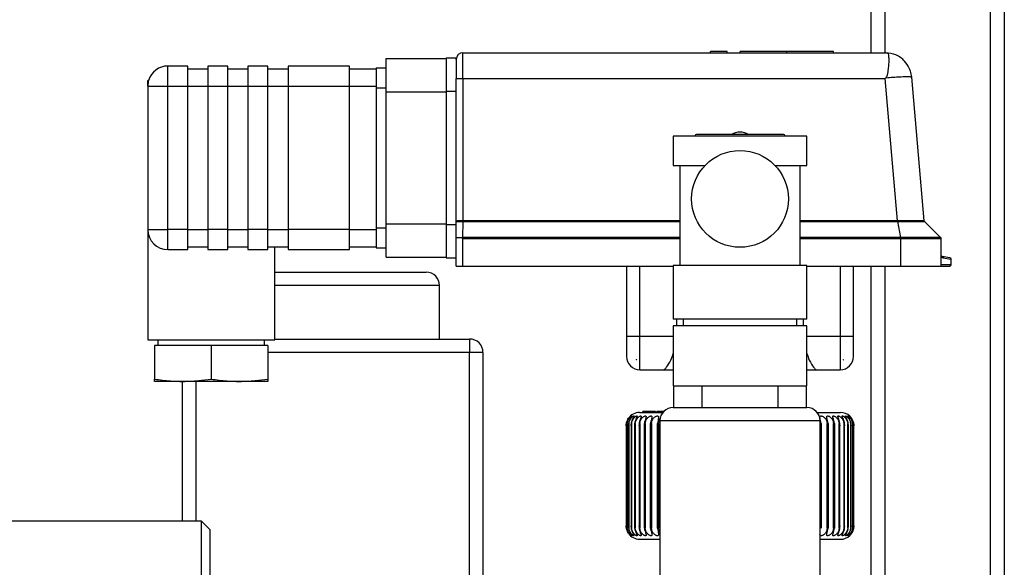
# Model space of a CAD drawing. Units: millimetres. Extents: x 4 to 416, y 4 to 293.
# Drawn here: x 146 to 160, y 87 to 95 of the extents above; entities that cross this region are included whole.
import ezdxf

# ---------------------------------------------------------------- set-up
doc = ezdxf.new("R2010")
doc.units = ezdxf.units.MM

msp = doc.modelspace()

# ---------------------------------------------------------------- linework, layer by layer
at = {"color": 7, "linetype": 'Continuous', "lineweight": 25}
for p, q in [((158.267, 113.443), (158.267, 94.393)), ((158.477, 113.443), (158.477, 94.393)), ((160.057, 113.443), (160.057, 86.028)), ((160.267, 113.443), (160.267, 86.028)), ((152.159, 94.007), (152.159, 94.393)), ((152.159, 94.393), (158.481, 94.393)), ((156.117, 94.413), (155.867, 94.413)), ((155.867, 94.393), (155.867, 94.413)), ((156.117, 94.393), (156.117, 94.413)), ((156.309, 94.393), (156.309, 94.413)), ((157.009, 94.413), (156.309, 94.413)), ((157.009, 94.393), (157.009, 94.413)), ((157.709, 94.413), (157.009, 94.413)), ((157.709, 94.393), (157.709, 94.413)), ((151.009, 94.308), (151.909, 94.308)), ((151.009, 93.808), (151.009, 94.308)), ((151.909, 94.318), (152.059, 94.318)), ((151.909, 94.318), (151.909, 93.818)), ((152.059, 94.293), (152.059, 94.318)), ((152.059, 94.293), (152.059, 94.007)), ((147.739, 93.893), (147.739, 94.193)), ((148.039, 94.193), (147.739, 94.193)), ((148.039, 93.893), (148.039, 94.193)), ((148.039, 94.153), (148.339, 94.153)), ((148.639, 94.193), (148.339, 94.193)), ((148.339, 94.193), (148.339, 93.893)), ((148.639, 93.893), (148.639, 94.193)), ((148.639, 94.153), (148.939, 94.153)), ((149.239, 94.193), (148.939, 94.193)), ((148.939, 94.193), (148.939, 93.893)), ((149.239, 93.893), (149.239, 94.193)), ((149.239, 94.153), (149.539, 94.153)), ((150.459, 94.193), (149.539, 94.193)), ((149.539, 94.193), (149.539, 93.893)), ((150.459, 93.893), (150.459, 94.193)), ((150.459, 94.153), (150.859, 94.153)), ((150.859, 94.168), (151.009, 94.168)), ((150.859, 94.168), (150.859, 93.868)), ((147.439, 93.978), (147.451, 93.978)), ((147.439, 93.893), (147.439, 93.978)), ((152.059, 93.954), (152.059, 94.007)), ((152.059, 93.818), (152.059, 93.954)), ((152.16, 94.007), (152.159, 94.007)), ((152.16, 91.876), (152.16, 94.007)), ((152.16, 94.007), (158.482, 94.007)), ((158.491, 94.017), (158.482, 94.007)), ((158.668, 91.876), (158.482, 94.007)), ((159.068, 91.875), (158.88, 94.028)), ((147.439, 93.893), (147.439, 91.743)), ((147.439, 93.893), (147.739, 93.893)), ((147.739, 91.743), (147.739, 93.893)), ((147.739, 93.893), (148.039, 93.893)), ((148.039, 91.743), (148.039, 93.893)), ((148.039, 93.893), (148.339, 93.893)), ((148.339, 93.893), (148.639, 93.893)), ((148.339, 93.893), (148.339, 91.743)), ((148.639, 91.743), (148.639, 93.893)), ((148.639, 93.893), (148.939, 93.893)), ((148.939, 93.893), (149.239, 93.893)), ((148.939, 93.893), (148.939, 91.743)), ((149.239, 91.743), (149.239, 93.893)), ((149.239, 93.893), (149.539, 93.893)), ((149.539, 93.893), (150.459, 93.893)), ((149.539, 93.893), (149.539, 91.743)), ((150.459, 91.743), (150.459, 93.893)), ((150.459, 93.893), (150.859, 93.893)), ((150.859, 93.868), (151.009, 93.868)), ((150.859, 93.868), (150.859, 91.768)), ((151.009, 93.808), (151.909, 93.808)), ((151.009, 91.828), (151.009, 93.808)), ((151.909, 93.818), (152.059, 93.818)), ((151.909, 93.818), (151.909, 91.818)), ((152.059, 93.414), (152.059, 93.818)), ((152.059, 91.868), (152.059, 93.414)), ((155.309, 93.142), (155.309, 92.702)), ((157.309, 93.142), (155.309, 93.142)), ((156.959, 93.167), (155.659, 93.167)), ((157.309, 92.702), (157.309, 93.142)), ((155.309, 92.702), (155.784, 92.702)), ((155.409, 92.702), (155.409, 91.202)), ((156.834, 92.702), (157.309, 92.702)), ((157.209, 91.202), (157.209, 92.702)), ((155.409, 91.876), (152.16, 91.876)), ((158.668, 91.876), (157.209, 91.876)), ((147.439, 91.743), (147.439, 90.093)), ((147.439, 91.743), (147.739, 91.743)), ((148.039, 91.743), (147.739, 91.743)), ((147.739, 91.443), (147.739, 91.743)), ((148.039, 91.443), (148.039, 91.743)), ((148.039, 91.743), (148.339, 91.743)), ((148.639, 91.743), (148.339, 91.743)), ((148.339, 91.743), (148.339, 91.443)), ((148.639, 91.443), (148.639, 91.743)), ((148.639, 91.743), (148.939, 91.743)), ((149.239, 91.743), (148.939, 91.743)), ((148.939, 91.743), (148.939, 91.443)), ((149.239, 91.443), (149.239, 91.743)), ((149.239, 91.743), (149.539, 91.743)), ((150.459, 91.743), (149.539, 91.743)), ((149.539, 91.743), (149.539, 91.443)), ((150.459, 91.443), (150.459, 91.743)), ((150.459, 91.743), (150.859, 91.743)), ((150.859, 91.768), (151.009, 91.768)), ((150.859, 91.768), (150.859, 91.468)), ((151.009, 91.828), (151.909, 91.828)), ((151.009, 91.328), (151.009, 91.828)), ((151.909, 91.818), (152.059, 91.818)), ((151.909, 91.818), (151.909, 91.318)), ((152.059, 91.618), (152.059, 91.868)), ((152.159, 91.624), (152.16, 91.862)), ((152.16, 91.862), (155.409, 91.862)), ((157.209, 91.862), (158.668, 91.862)), ((158.718, 91.624), (158.67, 91.862)), ((159.313, 91.624), (159.074, 91.863)), ((159.074, 91.863), (159.074, 91.863)), ((152.059, 91.193), (152.059, 91.618)), ((152.159, 91.624), (152.14, 91.618)), ((155.409, 91.624), (152.159, 91.624)), ((152.159, 91.193), (152.159, 91.609)), ((152.159, 91.609), (155.409, 91.609)), ((158.718, 91.624), (157.209, 91.624)), ((157.209, 91.609), (158.718, 91.609)), ((158.719, 91.624), (158.718, 91.624)), ((158.718, 91.609), (158.719, 91.609)), ((158.719, 91.193), (158.719, 91.609)), ((159.313, 91.624), (159.313, 91.624)), ((159.319, 91.193), (159.319, 91.609)), ((159.319, 91.609), (159.319, 91.609)), ((147.739, 91.443), (148.039, 91.443)), ((148.039, 91.483), (148.339, 91.483)), ((148.339, 91.443), (148.639, 91.443)), ((148.639, 91.483), (148.939, 91.483)), ((148.939, 91.443), (149.239, 91.443)), ((149.239, 91.483), (149.539, 91.483)), ((149.339, 90.093), (149.339, 91.483)), ((149.539, 91.443), (150.459, 91.443)), ((150.459, 91.483), (150.859, 91.483)), ((150.859, 91.468), (151.009, 91.468)), ((151.009, 91.328), (151.909, 91.328)), ((151.909, 91.318), (152.059, 91.318)), ((159.452, 91.319), (159.335, 91.34)), ((159.351, 91.32), (159.468, 91.3)), ((159.468, 91.3), (159.468, 91.213)), ((159.469, 91.3), (159.468, 91.3)), ((159.469, 91.213), (159.469, 91.3)), ((152.059, 91.193), (152.159, 91.193)), ((152.159, 91.193), (155.309, 91.193)), ((154.609, 91.193), (154.609, 90.143)), ((154.809, 90.143), (154.809, 91.193)), ((155.309, 91.202), (155.309, 90.402)), ((157.309, 91.202), (155.309, 91.202)), ((157.309, 90.402), (157.309, 91.202)), ((157.309, 91.193), (158.719, 91.193)), ((157.809, 91.193), (157.809, 90.143)), ((158.009, 90.143), (158.009, 91.193)), ((158.267, 91.193), (158.267, 86.028)), ((158.477, 91.193), (158.477, 86.028)), ((158.719, 91.193), (159.319, 91.193)), ((159.468, 91.213), (159.319, 91.213)), ((159.319, 91.193), (159.449, 91.193)), ((159.468, 91.213), (159.469, 91.213)), ((149.339, 91.103), (151.609, 91.103)), ((151.809, 90.903), (149.339, 90.903)), ((151.809, 90.103), (151.809, 90.903)), ((156.309, 90.402), (155.309, 90.402)), ((155.357, 90.402), (155.357, 90.302)), ((155.459, 90.402), (155.459, 90.302)), ((157.309, 90.402), (156.309, 90.402)), ((157.159, 90.302), (157.159, 90.402)), ((157.26, 90.302), (157.26, 90.402)), ((155.309, 90.302), (155.309, 89.402)), ((157.309, 90.302), (155.309, 90.302)), ((157.309, 89.402), (157.309, 90.302)), ((154.809, 90.143), (154.609, 90.143)), ((154.609, 90.143), (154.609, 89.843)), ((154.809, 89.643), (154.809, 90.143)), ((155.309, 90.143), (154.809, 90.143)), ((157.809, 90.143), (157.309, 90.143)), ((157.809, 90.143), (157.809, 89.643)), ((158.009, 90.143), (157.809, 90.143)), ((158.009, 89.843), (158.009, 90.143)), ((147.439, 90.093), (149.339, 90.093)), ((147.539, 90.008), (147.539, 89.503)), ((148.389, 90.008), (147.539, 90.008)), ((147.589, 90.093), (147.589, 90.008)), ((148.389, 90.008), (148.389, 89.503)), ((149.239, 90.008), (148.389, 90.008)), ((149.189, 90.008), (149.189, 90.093)), ((149.239, 90.008), (149.239, 89.503)), ((149.339, 90.103), (152.259, 90.103)), ((152.259, 90.103), (152.259, 89.903)), ((152.259, 89.903), (149.239, 89.903)), ((152.459, 89.903), (152.259, 89.903)), ((152.259, 86.028), (152.259, 89.903)), ((152.459, 89.903), (152.459, 86.028)), ((154.754, 89.797), (154.754, 89.793)), ((154.764, 89.793), (154.754, 89.793)), ((157.853, 89.793), (157.859, 89.793)), ((157.859, 89.793), (157.859, 89.795)), ((154.809, 89.643), (155.164, 89.643)), ((155.164, 89.643), (155.314, 89.643)), ((157.304, 89.643), (157.453, 89.643)), ((157.453, 89.643), (157.809, 89.643)), ((147.964, 89.468), (147.539, 89.468)), ((147.959, 87.372), (147.959, 89.468)), ((148.814, 89.468), (147.964, 89.468)), ((148.159, 89.468), (148.159, 87.372)), ((149.239, 89.468), (148.814, 89.468)), ((155.309, 89.402), (157.309, 89.402)), ((155.314, 89.402), (155.314, 89.077)), ((155.736, 89.402), (155.736, 89.077)), ((156.881, 89.077), (156.881, 89.402)), ((157.304, 89.077), (157.304, 89.402)), ((155.309, 89.077), (157.309, 89.077)), ((154.804, 89.003), (155.153, 89.003)), ((154.854, 89.003), (154.854, 89.018)), ((154.952, 89.018), (154.854, 89.018)), ((154.952, 89.003), (154.952, 89.018)), ((154.981, 89.018), (154.952, 89.018)), ((154.981, 89.003), (154.981, 89.018)), ((155.041, 89.018), (154.981, 89.018)), ((155.041, 89.003), (155.041, 89.018)), ((155.065, 89.003), (155.065, 89.018)), ((155.116, 89.003), (155.116, 89.018)), ((155.146, 89.003), (155.146, 89.018)), ((155.167, 89.018), (155.146, 89.018)), ((157.464, 89.003), (157.814, 89.003)), ((154.604, 88.804), (154.604, 87.302)), ((154.607, 88.837), (154.607, 87.269)), ((154.613, 88.809), (154.613, 87.296)), ((154.618, 88.837), (154.618, 87.269)), ((154.638, 88.815), (154.638, 87.29)), ((154.643, 88.837), (154.643, 87.269)), ((154.676, 88.821), (154.676, 87.284)), ((154.683, 88.837), (154.683, 87.269)), ((154.729, 88.827), (154.729, 87.279)), ((154.737, 88.837), (154.737, 87.269)), ((154.796, 88.833), (154.796, 87.273)), ((154.806, 88.837), (154.806, 87.269)), ((154.876, 87.269), (154.876, 88.837)), ((154.887, 88.837), (154.887, 87.269)), ((154.968, 87.269), (154.968, 88.837)), ((154.981, 88.837), (154.981, 87.269)), ((155.072, 87.269), (155.072, 88.837)), ((155.086, 88.837), (155.086, 87.269)), ((155.109, 88.877), (155.109, 86.202)), ((157.509, 88.877), (155.109, 88.877)), ((157.509, 86.202), (157.509, 88.877)), ((157.522, 88.837), (157.522, 87.269)), ((157.615, 87.269), (157.615, 88.837)), ((157.628, 88.837), (157.628, 87.269)), ((157.711, 87.269), (157.711, 88.837)), ((157.723, 88.837), (157.723, 87.269)), ((157.795, 87.269), (157.795, 88.837)), ((157.806, 87.272), (157.806, 88.834)), ((157.867, 87.269), (157.867, 88.837)), ((157.875, 87.277), (157.875, 88.828)), ((157.924, 87.269), (157.924, 88.837)), ((157.931, 87.283), (157.931, 88.822)), ((157.967, 87.269), (157.967, 88.837)), ((157.973, 87.289), (157.973, 88.817)), ((157.996, 87.269), (157.996, 88.837)), ((158, 87.295), (158, 88.811)), ((158.01, 87.269), (158.01, 88.837)), ((158.013, 87.301), (158.013, 88.805)), ((148.244, 87.372), (144.224, 87.372)), ((148.371, 87.245), (148.244, 87.372)), ((148.244, 78.634), (148.244, 87.372)), ((148.371, 78.761), (148.371, 87.245)), ((154.804, 87.103), (155.109, 87.103)), ((157.509, 87.103), (157.814, 87.103))]:
    msp.add_line(p, q, dxfattribs=at)
msp.add_circle((156.309, 92.202), 0.725, dxfattribs=at)
for centre, radius, start, end in [((152.159, 94.293), 0.1, 90, 180), ((158.481, 93.993), 0.4, 88.6225, 90), ((147.739, 93.893), 0.3, 90, 163.5408), ((147.739, 93.893), 0.3, 163.5408, 180), ((156.309, 92.952), 0.25, 90.0843, 120.6834), ((156.309, 92.952), 0.25, 59.3166, 90.0843), ((155.659, 93.142), 0.025, 90, 180), ((156.959, 93.142), 0.025, 0, 90), ((147.739, 91.743), 0.3, 180, 270), ((159.358, 91.36), 0.04, 187.9393, 208.4421), ((159.358, 91.36), 0.04, 208.4421, 260), ((159.449, 91.3), 0.0197, 359.1274, 79.551), ((159.449, 91.3), 0.02, 0, 80), ((159.449, 91.213), 0.0198, 270.5599, 0.5491), ((159.449, 91.213), 0.02, 270, 0), ((151.609, 90.903), 0.2, 0, 90), ((152.259, 89.903), 0.2, 0, 90), ((154.809, 89.843), 0.2, 180, 270), ((157.809, 89.843), 0.2, 270, 0), ((155.309, 88.877), 0.2, 90, 180), ((157.309, 88.877), 0.2, 0, 90), ((154.804, 88.803), 0.2, 90, 146.2625), ((157.814, 88.803), 0.2, 45.9227, 90), ((154.804, 87.303), 0.2, 212.9837, 270), ((157.814, 87.303), 0.2, 270, 314.0531)]:
    msp.add_arc(centre, radius, start, end, dxfattribs=at)
for centre, major_axis, ratio, start_param, end_param in [((158.66, 91.978), (0.194, -0.007), 0.526395, 4.774687, 4.78354), ((158.66, 91.964), (0.204, -0.006), 0.501006, 4.766599, 4.775453), ((157.849, 89.825), (0.0646, 0.0242), 0.457578, 4.612831, 4.696536)]:
    msp.add_ellipse(centre, major_axis=major_axis, ratio=ratio, start_param=start_param, end_param=end_param, dxfattribs=at)
for points, knots in [([(158.491, 94.393), (158.495, 94.392), (158.503, 94.392), (158.515, 94.389), (158.527, 94.375), (158.535, 94.34), (158.537, 94.283), (158.535, 94.21), (158.524, 94.126), (158.517, 94.055), (158.495, 94.022), (158.491, 94.017)], [0, 0, 0, 0, 0.0298114, 0.072494, 0.2002769, 0.3435827, 0.5011164, 0.6597438, 0.8032798, 0.9698724, 1, 1, 1, 1]), ([(158.88, 94.028), (158.875, 94.057), (158.868, 94.103), (158.835, 94.186), (158.788, 94.257), (158.715, 94.321), (158.623, 94.375), (158.543, 94.386), (158.491, 94.393)], [0, 0, 0, 0, 0.154808, 0.238193, 0.458151, 0.587528, 0.733516, 1, 1, 1, 1]), ([(152.059, 94.007), (152.06, 94.007), (152.062, 94.007), (152.079, 94.007), (152.105, 94.007), (152.133, 94.007), (152.151, 94.007), (152.159, 94.007)], [0, 0, 0, 0, 0.214929, 0.429864, 0.644661, 0.859292, 1, 1, 1, 1]), ([(158.491, 94.017), (158.53, 94.02), (158.601, 94.026), (158.711, 94.033), (158.804, 94.036), (158.868, 94.034), (158.876, 94.03), (158.88, 94.028)], [0, 0, 0, 0, 0.189828, 0.345078, 0.591715, 0.799513, 1, 1, 1, 1]), ([(152.16, 91.876), (152.147, 91.876), (152.12, 91.875), (152.087, 91.874), (152.064, 91.871), (152.06, 91.869), (152.059, 91.868)], [0, 0, 0, 0, 0.249702, 0.499987, 0.750284, 1, 1, 1, 1]), ([(158.67, 91.876), (158.67, 91.874), (158.67, 91.872), (158.67, 91.868), (158.67, 91.865), (158.67, 91.863), (158.67, 91.862)], [0, 0, 0, 0, 0.24996, 0.5, 0.75004, 1, 1, 1, 1]), ([(159.068, 91.875), (159.062, 91.875), (159.049, 91.875), (158.958, 91.876), (158.826, 91.876), (158.722, 91.876), (158.67, 91.876)], [0, 0, 0, 0, 0.249315, 0.499645, 0.749928, 1, 1, 1, 1]), ([(152.059, 91.868), (152.06, 91.867), (152.063, 91.865), (152.081, 91.863), (152.101, 91.863), (152.119, 91.862), (152.139, 91.862), (152.153, 91.862), (152.16, 91.862)], [0, 0, 0, 0, 0.245687, 0.493291, 0.619022, 0.745764, 0.872997, 1, 1, 1, 1]), ([(158.67, 91.862), (158.723, 91.862), (158.802, 91.862), (158.896, 91.862), (158.977, 91.863), (159.055, 91.863), (159.068, 91.863), (159.074, 91.863)], [0, 0, 0, 0, 0.249711, 0.375515, 0.501017, 0.751091, 1, 1, 1, 1]), ([(152.14, 91.618), (152.143, 91.616), (152.15, 91.614), (152.156, 91.611), (152.159, 91.609)], [0, 0, 0, 0, 0.56716, 1, 1, 1, 1]), ([(158.719, 91.624), (158.719, 91.623), (158.719, 91.621), (158.719, 91.617), (158.719, 91.613), (158.719, 91.611), (158.719, 91.609)], [0, 0, 0, 0, 0.249952, 0.5, 0.750048, 1, 1, 1, 1]), ([(159.313, 91.624), (159.304, 91.624), (159.285, 91.624), (159.148, 91.624), (158.952, 91.624), (158.796, 91.624), (158.719, 91.624)], [0, 0, 0, 0, 0.250065, 0.500518, 0.750514, 1, 1, 1, 1]), ([(159.319, 91.609), (159.319, 91.611), (159.319, 91.613), (159.317, 91.617), (159.316, 91.621), (159.314, 91.623), (159.313, 91.624)], [0, 0, 0, 0, 0.249952, 0.5, 0.750048, 1, 1, 1, 1]), ([(159.335, 91.34), (159.331, 91.341), (159.326, 91.343), (159.321, 91.35), (159.319, 91.355), (159.319, 91.357), (159.319, 91.359), (159.319, 91.359), (159.319, 91.359), (159.319, 91.36)], [0, 0, 0, 0, 0.705276, 0.91695, 0.972652, 0.989016, 0.994933, 0.997528, 1, 1, 1, 1]), ([(155.164, 89.643), (155.169, 89.645), (155.18, 89.648), (155.215, 89.689), (155.265, 89.762), (155.297, 89.853), (155.309, 89.888)], [0, 0, 0, 0, 0.18333, 0.381384, 0.763339, 1, 1, 1, 1]), ([(157.309, 89.888), (157.321, 89.853), (157.353, 89.762), (157.403, 89.689), (157.437, 89.648), (157.448, 89.645), (157.453, 89.643)], [0, 0, 0, 0, 0.237713, 0.618699, 0.816688, 1, 1, 1, 1]), ([(154.754, 89.797), (154.756, 89.796), (154.759, 89.794), (154.763, 89.793), (154.764, 89.793)], [0, 0, 0, 0, 0.552842, 1, 1, 1, 1]), ([(147.539, 89.503), (147.619, 89.492), (147.76, 89.472), (147.902, 89.469), (147.964, 89.468)], [0, 0, 0, 0, 0.56873, 1, 1, 1, 1]), ([(147.539, 89.468), (147.539, 89.47), (147.539, 89.474), (147.539, 89.494), (147.539, 89.503)], [0, 0, 0, 0, 0.549068, 1, 1, 1, 1]), ([(147.964, 89.468), (148.042, 89.47), (148.184, 89.474), (148.325, 89.494), (148.389, 89.503)], [0, 0, 0, 0, 0.549068, 1, 1, 1, 1]), ([(148.389, 89.503), (148.469, 89.492), (148.61, 89.472), (148.752, 89.469), (148.814, 89.468)], [0, 0, 0, 0, 0.56873, 1, 1, 1, 1]), ([(148.814, 89.468), (148.892, 89.47), (149.034, 89.474), (149.175, 89.494), (149.239, 89.503)], [0, 0, 0, 0, 0.549068, 1, 1, 1, 1]), ([(149.239, 89.503), (149.239, 89.492), (149.239, 89.472), (149.239, 89.469), (149.239, 89.468)], [0, 0, 0, 0, 0.56873, 1, 1, 1, 1]), ([(154.607, 88.837), (154.611, 88.852), (154.618, 88.881), (154.637, 88.913), (154.651, 88.932), (154.662, 88.942), (154.669, 88.949), (154.673, 88.951), (154.671, 88.948), (154.665, 88.942), (154.657, 88.932), (154.644, 88.914), (154.626, 88.882), (154.619, 88.853), (154.615, 88.837)], [0, 0, 0, 0, 0.1464002, 0.271674, 0.33391, 0.3902207, 0.4481465, 0.5049043, 0.5590168, 0.6123955, 0.6652202, 0.7220892, 0.8503279, 1, 1, 1, 1]), ([(154.618, 88.837), (154.621, 88.852), (154.628, 88.881), (154.648, 88.913), (154.664, 88.932), (154.675, 88.942), (154.684, 88.949), (154.689, 88.951), (154.689, 88.948), (154.685, 88.942), (154.678, 88.932), (154.667, 88.914), (154.65, 88.882), (154.643, 88.853), (154.639, 88.837)], [0, 0, 0, 0, 0.1463994, 0.2716725, 0.3339082, 0.3902185, 0.448144, 0.5049015, 0.5590138, 0.6123922, 0.6647014, 0.7220907, 0.8503287, 1, 1, 1, 1]), ([(154.643, 88.837), (154.647, 88.852), (154.654, 88.881), (154.673, 88.913), (154.69, 88.932), (154.703, 88.942), (154.713, 88.949), (154.72, 88.951), (154.722, 88.948), (154.719, 88.942), (154.714, 88.932), (154.703, 88.914), (154.687, 88.882), (154.681, 88.853), (154.677, 88.837)], [0, 0, 0, 0, 0.1463994, 0.2716725, 0.3339082, 0.3902185, 0.448144, 0.5049015, 0.5590138, 0.6123922, 0.6647014, 0.7220907, 0.8503287, 1, 1, 1, 1]), ([(154.683, 88.837), (154.687, 88.852), (154.694, 88.881), (154.714, 88.913), (154.731, 88.932), (154.745, 88.942), (154.756, 88.949), (154.765, 88.951), (154.768, 88.948), (154.767, 88.942), (154.763, 88.932), (154.754, 88.914), (154.739, 88.882), (154.733, 88.853), (154.73, 88.837)], [0, 0, 0, 0, 0.146399, 0.271672, 0.333908, 0.390219, 0.448144, 0.504902, 0.559014, 0.612392, 0.664701, 0.722091, 0.850329, 1, 1, 1, 1]), ([(154.737, 88.837), (154.741, 88.852), (154.748, 88.881), (154.768, 88.913), (154.786, 88.932), (154.8, 88.942), (154.813, 88.949), (154.823, 88.951), (154.828, 88.948), (154.829, 88.942), (154.826, 88.932), (154.819, 88.914), (154.805, 88.882), (154.799, 88.853), (154.796, 88.837)], [0, 0, 0, 0, 0.146399, 0.271672, 0.333908, 0.390219, 0.448144, 0.504902, 0.559014, 0.612392, 0.664701, 0.722091, 0.850329, 1, 1, 1, 1]), ([(154.806, 88.837), (154.809, 88.852), (154.816, 88.881), (154.835, 88.913), (154.854, 88.932), (154.869, 88.942), (154.883, 88.949), (154.894, 88.951), (154.901, 88.948), (154.903, 88.942), (154.902, 88.932), (154.896, 88.914), (154.884, 88.882), (154.879, 88.853), (154.876, 88.837)], [0, 0, 0, 0, 0.146399, 0.271672, 0.333908, 0.390219, 0.448144, 0.504902, 0.559014, 0.612392, 0.664701, 0.722091, 0.850329, 1, 1, 1, 1]), ([(154.887, 88.837), (154.89, 88.852), (154.897, 88.881), (154.916, 88.913), (154.935, 88.932), (154.951, 88.942), (154.966, 88.949), (154.978, 88.951), (154.986, 88.948), (154.99, 88.942), (154.99, 88.932), (154.986, 88.914), (154.976, 88.882), (154.971, 88.853), (154.968, 88.837)], [0, 0, 0, 0, 0.146399, 0.271672, 0.333908, 0.390219, 0.448144, 0.504902, 0.559014, 0.612392, 0.664701, 0.722091, 0.850329, 1, 1, 1, 1]), ([(154.981, 88.837), (154.984, 88.852), (154.99, 88.881), (155.009, 88.913), (155.028, 88.932), (155.044, 88.942), (155.06, 88.949), (155.074, 88.951), (155.083, 88.948), (155.089, 88.942), (155.09, 88.932), (155.088, 88.914), (155.079, 88.882), (155.075, 88.853), (155.072, 88.837)], [0, 0, 0, 0, 0.1463994, 0.2716725, 0.3339082, 0.3902185, 0.448144, 0.5049015, 0.5590138, 0.6123922, 0.6647014, 0.7220907, 0.8503287, 1, 1, 1, 1]), ([(155.116, 89.018), (155.108, 89.018), (155.094, 89.018), (155.078, 89.018), (155.068, 89.018), (155.066, 89.018), (155.065, 89.018)], [0, 0, 0, 0, 0.28304, 0.540141, 0.764226, 1, 1, 1, 1]), ([(155.146, 89.018), (155.14, 89.018), (155.13, 89.018), (155.12, 89.018), (155.116, 89.018)], [0, 0, 0, 0, 0.634772, 1, 1, 1, 1]), ([(157.522, 88.837), (157.519, 88.852), (157.515, 88.881), (157.507, 88.913), (157.505, 88.932), (157.506, 88.942), (157.513, 88.949), (157.524, 88.951), (157.538, 88.948), (157.553, 88.942), (157.567, 88.932), (157.586, 88.914), (157.606, 88.882), (157.612, 88.853), (157.615, 88.837)], [0, 0, 0, 0, 0.146399, 0.271672, 0.333908, 0.390219, 0.448144, 0.504902, 0.559014, 0.612392, 0.664701, 0.722091, 0.850329, 1, 1, 1, 1]), ([(157.628, 88.837), (157.625, 88.852), (157.62, 88.881), (157.611, 88.913), (157.607, 88.932), (157.607, 88.942), (157.612, 88.949), (157.621, 88.951), (157.634, 88.948), (157.649, 88.942), (157.663, 88.932), (157.682, 88.914), (157.701, 88.882), (157.708, 88.853), (157.711, 88.837)], [0, 0, 0, 0, 0.146399, 0.271672, 0.333908, 0.390219, 0.448144, 0.504902, 0.559014, 0.612392, 0.664701, 0.722091, 0.850329, 1, 1, 1, 1]), ([(157.723, 88.837), (157.72, 88.852), (157.715, 88.881), (157.703, 88.913), (157.698, 88.932), (157.697, 88.942), (157.7, 88.949), (157.708, 88.951), (157.719, 88.948), (157.733, 88.942), (157.747, 88.932), (157.765, 88.914), (157.785, 88.882), (157.792, 88.853), (157.795, 88.837)], [0, 0, 0, 0, 0.146399, 0.271672, 0.333908, 0.390219, 0.448144, 0.504902, 0.559014, 0.612392, 0.664701, 0.722091, 0.850329, 1, 1, 1, 1]), ([(157.805, 88.837), (157.802, 88.852), (157.797, 88.881), (157.784, 88.913), (157.776, 88.932), (157.774, 88.942), (157.775, 88.949), (157.781, 88.951), (157.792, 88.948), (157.804, 88.942), (157.818, 88.932), (157.836, 88.914), (157.856, 88.882), (157.863, 88.853), (157.867, 88.837)], [0, 0, 0, 0, 0.1463994, 0.2716725, 0.3339082, 0.3902185, 0.448144, 0.5049015, 0.5590138, 0.6123922, 0.6647014, 0.7220907, 0.8503287, 1, 1, 1, 1]), ([(157.875, 88.837), (157.871, 88.852), (157.865, 88.881), (157.851, 88.913), (157.842, 88.932), (157.838, 88.942), (157.838, 88.949), (157.842, 88.951), (157.851, 88.948), (157.863, 88.942), (157.875, 88.932), (157.893, 88.914), (157.913, 88.882), (157.92, 88.853), (157.924, 88.837)], [0, 0, 0, 0, 0.1463994, 0.2716725, 0.3339082, 0.3902185, 0.448144, 0.5049015, 0.5590138, 0.6123922, 0.6647014, 0.7220907, 0.8503287, 1, 1, 1, 1]), ([(157.93, 88.837), (157.927, 88.852), (157.92, 88.881), (157.905, 88.913), (157.895, 88.932), (157.889, 88.942), (157.887, 88.949), (157.89, 88.951), (157.897, 88.948), (157.907, 88.942), (157.919, 88.932), (157.936, 88.914), (157.956, 88.882), (157.963, 88.853), (157.967, 88.837)], [0, 0, 0, 0, 0.146399, 0.271672, 0.333908, 0.390219, 0.448144, 0.504902, 0.559014, 0.612392, 0.664701, 0.722091, 0.850329, 1, 1, 1, 1]), ([(157.972, 88.837), (157.968, 88.852), (157.961, 88.881), (157.945, 88.913), (157.933, 88.932), (157.926, 88.942), (157.922, 88.949), (157.923, 88.951), (157.929, 88.948), (157.938, 88.942), (157.949, 88.932), (157.965, 88.914), (157.985, 88.882), (157.992, 88.853), (157.996, 88.837)], [0, 0, 0, 0, 0.146399, 0.271672, 0.333908, 0.390219, 0.448144, 0.504902, 0.559014, 0.612392, 0.664701, 0.722091, 0.850329, 1, 1, 1, 1]), ([(157.998, 88.837), (157.995, 88.852), (157.988, 88.881), (157.97, 88.913), (157.957, 88.932), (157.949, 88.942), (157.943, 88.949), (157.943, 88.951), (157.947, 88.948), (157.955, 88.942), (157.964, 88.932), (157.979, 88.914), (157.998, 88.882), (158.006, 88.853), (158.01, 88.837)], [0, 0, 0, 0, 0.146399, 0.271672, 0.333908, 0.390219, 0.448144, 0.504902, 0.559014, 0.612392, 0.664701, 0.722091, 0.850329, 1, 1, 1, 1]), ([(158.01, 88.837), (158.006, 88.852), (157.999, 88.881), (157.981, 88.913), (157.967, 88.932), (157.958, 88.942), (157.954, 88.945), (157.953, 88.946)], [0, 0, 0, 0, 0.339971, 0.630881, 0.775406, 0.906171, 1, 1, 1, 1]), ([(154.604, 88.803), (154.604, 88.809), (154.604, 88.82), (154.606, 88.832), (154.607, 88.837)], [0, 0, 0, 0, 0.560016, 1, 1, 1, 1]), ([(154.607, 88.837), (154.606, 88.83), (154.604, 88.819), (154.604, 88.808), (154.604, 88.803)], [0, 0, 0, 0, 0.559899, 1, 1, 1, 1]), ([(154.638, 88.914), (154.632, 88.904), (154.617, 88.881), (154.611, 88.853), (154.607, 88.837)], [0, 0, 0, 0, 0.4203847, 1, 1, 1, 1]), ([(154.615, 88.837), (154.615, 88.83), (154.613, 88.819), (154.613, 88.808), (154.614, 88.803)], [0, 0, 0, 0, 0.559899, 1, 1, 1, 1]), ([(154.614, 88.803), (154.614, 88.809), (154.615, 88.82), (154.617, 88.832), (154.618, 88.837)], [0, 0, 0, 0, 0.560018, 1, 1, 1, 1]), ([(154.638, 88.803), (154.639, 88.809), (154.64, 88.82), (154.642, 88.832), (154.643, 88.837)], [0, 0, 0, 0, 0.560016, 1, 1, 1, 1]), ([(154.639, 88.837), (154.638, 88.83), (154.637, 88.819), (154.638, 88.808), (154.638, 88.803)], [0, 0, 0, 0, 0.559908, 1, 1, 1, 1]), ([(154.677, 88.837), (154.677, 88.83), (154.676, 88.819), (154.677, 88.808), (154.677, 88.803)], [0, 0, 0, 0, 0.55991, 1, 1, 1, 1]), ([(154.677, 88.803), (154.678, 88.809), (154.679, 88.82), (154.682, 88.832), (154.683, 88.837)], [0, 0, 0, 0, 0.560014, 1, 1, 1, 1]), ([(154.73, 88.837), (154.729, 88.83), (154.729, 88.819), (154.73, 88.808), (154.731, 88.803)], [0, 0, 0, 0, 0.559907, 1, 1, 1, 1]), ([(154.731, 88.803), (154.732, 88.809), (154.733, 88.82), (154.736, 88.832), (154.737, 88.837)], [0, 0, 0, 0, 0.560013, 1, 1, 1, 1]), ([(154.796, 88.837), (154.796, 88.83), (154.796, 88.819), (154.798, 88.808), (154.798, 88.803)], [0, 0, 0, 0, 0.559903, 1, 1, 1, 1]), ([(154.798, 88.803), (154.799, 88.809), (154.801, 88.82), (154.804, 88.832), (154.806, 88.837)], [0, 0, 0, 0, 0.56001, 1, 1, 1, 1]), ([(154.876, 88.837), (154.876, 88.83), (154.876, 88.819), (154.878, 88.808), (154.879, 88.803)], [0, 0, 0, 0, 0.5599033, 1, 1, 1, 1]), ([(154.879, 88.803), (154.88, 88.809), (154.882, 88.82), (154.886, 88.832), (154.887, 88.837)], [0, 0, 0, 0, 0.5600095, 1, 1, 1, 1]), ([(154.968, 88.837), (154.968, 88.83), (154.969, 88.819), (154.971, 88.808), (154.972, 88.803)], [0, 0, 0, 0, 0.5599043, 1, 1, 1, 1]), ([(154.972, 88.803), (154.974, 88.809), (154.976, 88.82), (154.979, 88.832), (154.981, 88.837)], [0, 0, 0, 0, 0.5600092, 1, 1, 1, 1]), ([(155.072, 88.837), (155.073, 88.83), (155.074, 88.819), (155.076, 88.808), (155.077, 88.803)], [0, 0, 0, 0, 0.559905, 1, 1, 1, 1]), ([(155.077, 88.803), (155.079, 88.809), (155.081, 88.82), (155.085, 88.832), (155.086, 88.837)], [0, 0, 0, 0, 0.560009, 1, 1, 1, 1]), ([(155.086, 88.837), (155.089, 88.852), (155.094, 88.88), (155.109, 88.903), (155.116, 88.913)], [0, 0, 0, 0, 0.572572, 1, 1, 1, 1]), ([(157.509, 88.83), (157.51, 88.826), (157.513, 88.817), (157.515, 88.808), (157.516, 88.803)], [0, 0, 0, 0, 0.4593047, 1, 1, 1, 1]), ([(157.516, 88.803), (157.518, 88.809), (157.52, 88.82), (157.521, 88.832), (157.522, 88.837)], [0, 0, 0, 0, 0.560009, 1, 1, 1, 1]), ([(157.615, 88.837), (157.617, 88.83), (157.62, 88.819), (157.623, 88.808), (157.624, 88.803)], [0, 0, 0, 0, 0.559907, 1, 1, 1, 1]), ([(157.624, 88.803), (157.625, 88.809), (157.627, 88.82), (157.628, 88.832), (157.628, 88.837)], [0, 0, 0, 0, 0.5600092, 1, 1, 1, 1]), ([(157.711, 88.837), (157.713, 88.83), (157.716, 88.819), (157.719, 88.808), (157.72, 88.803)], [0, 0, 0, 0, 0.559908, 1, 1, 1, 1]), ([(157.72, 88.803), (157.721, 88.809), (157.722, 88.82), (157.723, 88.832), (157.723, 88.837)], [0, 0, 0, 0, 0.560009, 1, 1, 1, 1]), ([(157.795, 88.837), (157.797, 88.83), (157.8, 88.819), (157.802, 88.808), (157.803, 88.803)], [0, 0, 0, 0, 0.5599084, 1, 1, 1, 1]), ([(157.803, 88.803), (157.804, 88.809), (157.805, 88.82), (157.805, 88.832), (157.805, 88.837)], [0, 0, 0, 0, 0.56001, 1, 1, 1, 1]), ([(157.867, 88.837), (157.868, 88.83), (157.871, 88.819), (157.873, 88.808), (157.873, 88.803)], [0, 0, 0, 0, 0.559908, 1, 1, 1, 1]), ([(157.873, 88.803), (157.874, 88.809), (157.875, 88.82), (157.875, 88.832), (157.875, 88.837)], [0, 0, 0, 0, 0.560013, 1, 1, 1, 1]), ([(157.924, 88.837), (157.925, 88.83), (157.928, 88.819), (157.929, 88.808), (157.93, 88.803)], [0, 0, 0, 0, 0.559907, 1, 1, 1, 1]), ([(157.93, 88.803), (157.93, 88.809), (157.931, 88.82), (157.931, 88.832), (157.93, 88.837)], [0, 0, 0, 0, 0.5600135, 1, 1, 1, 1]), ([(157.967, 88.837), (157.968, 88.83), (157.971, 88.819), (157.972, 88.808), (157.972, 88.803)], [0, 0, 0, 0, 0.5599052, 1, 1, 1, 1]), ([(157.972, 88.803), (157.973, 88.809), (157.973, 88.82), (157.972, 88.832), (157.972, 88.837)], [0, 0, 0, 0, 0.560015, 1, 1, 1, 1]), ([(157.996, 88.837), (157.997, 88.83), (157.999, 88.819), (158, 88.808), (158, 88.803)], [0, 0, 0, 0, 0.559903, 1, 1, 1, 1]), ([(158, 88.803), (158, 88.809), (158, 88.82), (157.999, 88.832), (157.998, 88.837)], [0, 0, 0, 0, 0.560016, 1, 1, 1, 1]), ([(158.013, 88.803), (158.013, 88.809), (158.013, 88.82), (158.011, 88.832), (158.01, 88.837)], [0, 0, 0, 0, 0.560016, 1, 1, 1, 1]), ([(158.01, 88.837), (158.011, 88.83), (158.012, 88.819), (158.013, 88.808), (158.013, 88.803)], [0, 0, 0, 0, 0.5599, 1, 1, 1, 1]), ([(154.604, 87.303), (154.604, 87.296), (154.604, 87.285), (154.606, 87.274), (154.607, 87.269)], [0, 0, 0, 0, 0.560022, 1, 1, 1, 1]), ([(154.607, 87.269), (154.606, 87.275), (154.604, 87.286), (154.604, 87.298), (154.604, 87.303)], [0, 0, 0, 0, 0.559907, 1, 1, 1, 1]), ([(154.614, 87.303), (154.613, 87.296), (154.613, 87.285), (154.615, 87.274), (154.615, 87.269)], [0, 0, 0, 0, 0.560022, 1, 1, 1, 1]), ([(154.618, 87.269), (154.616, 87.275), (154.614, 87.286), (154.614, 87.298), (154.614, 87.303)], [0, 0, 0, 0, 0.559904, 1, 1, 1, 1]), ([(154.638, 87.303), (154.638, 87.296), (154.637, 87.285), (154.638, 87.274), (154.639, 87.269)], [0, 0, 0, 0, 0.5600155, 1, 1, 1, 1]), ([(154.643, 87.269), (154.642, 87.275), (154.639, 87.286), (154.638, 87.298), (154.638, 87.303)], [0, 0, 0, 0, 0.559907, 1, 1, 1, 1]), ([(154.677, 87.303), (154.677, 87.296), (154.676, 87.285), (154.677, 87.274), (154.677, 87.269)], [0, 0, 0, 0, 0.560014, 1, 1, 1, 1]), ([(154.683, 87.269), (154.682, 87.275), (154.679, 87.286), (154.678, 87.298), (154.677, 87.303)], [0, 0, 0, 0, 0.55991, 1, 1, 1, 1]), ([(154.731, 87.303), (154.73, 87.296), (154.729, 87.285), (154.729, 87.274), (154.73, 87.269)], [0, 0, 0, 0, 0.560016, 1, 1, 1, 1]), ([(154.737, 87.269), (154.736, 87.275), (154.733, 87.286), (154.731, 87.298), (154.731, 87.303)], [0, 0, 0, 0, 0.559913, 1, 1, 1, 1]), ([(154.798, 87.303), (154.797, 87.296), (154.796, 87.285), (154.796, 87.274), (154.796, 87.269)], [0, 0, 0, 0, 0.560019, 1, 1, 1, 1]), ([(154.806, 87.269), (154.804, 87.275), (154.801, 87.286), (154.799, 87.298), (154.798, 87.303)], [0, 0, 0, 0, 0.559915, 1, 1, 1, 1]), ([(154.879, 87.303), (154.878, 87.296), (154.876, 87.285), (154.876, 87.274), (154.876, 87.269)], [0, 0, 0, 0, 0.560018, 1, 1, 1, 1]), ([(154.887, 87.269), (154.885, 87.275), (154.882, 87.286), (154.88, 87.298), (154.879, 87.303)], [0, 0, 0, 0, 0.559916, 1, 1, 1, 1]), ([(154.972, 87.303), (154.971, 87.296), (154.969, 87.285), (154.968, 87.274), (154.968, 87.269)], [0, 0, 0, 0, 0.560018, 1, 1, 1, 1]), ([(154.981, 87.269), (154.979, 87.275), (154.976, 87.286), (154.973, 87.298), (154.972, 87.303)], [0, 0, 0, 0, 0.559917, 1, 1, 1, 1]), ([(155.077, 87.303), (155.076, 87.296), (155.074, 87.285), (155.072, 87.274), (155.072, 87.269)], [0, 0, 0, 0, 0.560017, 1, 1, 1, 1]), ([(155.086, 87.269), (155.084, 87.275), (155.081, 87.286), (155.078, 87.298), (155.077, 87.303)], [0, 0, 0, 0, 0.559918, 1, 1, 1, 1]), ([(157.516, 87.303), (157.515, 87.296), (157.513, 87.287), (157.51, 87.278), (157.509, 87.275)], [0, 0, 0, 0, 0.685269, 1, 1, 1, 1]), ([(157.522, 87.269), (157.521, 87.275), (157.52, 87.286), (157.517, 87.298), (157.516, 87.303)], [0, 0, 0, 0, 0.559918, 1, 1, 1, 1]), ([(157.624, 87.303), (157.622, 87.296), (157.62, 87.285), (157.616, 87.274), (157.615, 87.269)], [0, 0, 0, 0, 0.560016, 1, 1, 1, 1]), ([(157.628, 87.269), (157.628, 87.275), (157.627, 87.286), (157.625, 87.298), (157.624, 87.303)], [0, 0, 0, 0, 0.5599174, 1, 1, 1, 1]), ([(157.72, 87.303), (157.718, 87.296), (157.716, 87.285), (157.713, 87.274), (157.711, 87.269)], [0, 0, 0, 0, 0.560015, 1, 1, 1, 1]), ([(157.723, 87.269), (157.723, 87.275), (157.722, 87.286), (157.72, 87.298), (157.72, 87.303)], [0, 0, 0, 0, 0.559917, 1, 1, 1, 1]), ([(157.803, 87.303), (157.802, 87.296), (157.8, 87.285), (157.797, 87.274), (157.795, 87.269)], [0, 0, 0, 0, 0.560015, 1, 1, 1, 1]), ([(157.805, 87.269), (157.805, 87.275), (157.805, 87.286), (157.804, 87.298), (157.803, 87.303)], [0, 0, 0, 0, 0.559915, 1, 1, 1, 1]), ([(157.873, 87.303), (157.872, 87.296), (157.871, 87.285), (157.868, 87.274), (157.867, 87.269)], [0, 0, 0, 0, 0.560015, 1, 1, 1, 1]), ([(157.875, 87.269), (157.875, 87.275), (157.875, 87.286), (157.874, 87.298), (157.873, 87.303)], [0, 0, 0, 0, 0.559913, 1, 1, 1, 1]), ([(157.93, 87.303), (157.929, 87.296), (157.928, 87.285), (157.925, 87.274), (157.924, 87.269)], [0, 0, 0, 0, 0.5600161, 1, 1, 1, 1]), ([(157.93, 87.269), (157.931, 87.275), (157.931, 87.286), (157.93, 87.298), (157.93, 87.303)], [0, 0, 0, 0, 0.559911, 1, 1, 1, 1]), ([(157.972, 87.303), (157.972, 87.296), (157.971, 87.285), (157.968, 87.274), (157.967, 87.269)], [0, 0, 0, 0, 0.560017, 1, 1, 1, 1]), ([(157.972, 87.269), (157.972, 87.275), (157.973, 87.286), (157.973, 87.298), (157.972, 87.303)], [0, 0, 0, 0, 0.559909, 1, 1, 1, 1]), ([(158, 87.303), (158, 87.296), (157.999, 87.285), (157.997, 87.274), (157.996, 87.269)], [0, 0, 0, 0, 0.560019, 1, 1, 1, 1]), ([(157.998, 87.269), (157.999, 87.275), (158, 87.286), (158, 87.298), (158, 87.303)], [0, 0, 0, 0, 0.559908, 1, 1, 1, 1]), ([(158.013, 87.303), (158.013, 87.296), (158.012, 87.285), (158.01, 87.274), (158.01, 87.269)], [0, 0, 0, 0, 0.560021, 1, 1, 1, 1]), ([(158.01, 87.269), (158.011, 87.275), (158.013, 87.286), (158.013, 87.298), (158.013, 87.303)], [0, 0, 0, 0, 0.559908, 1, 1, 1, 1]), ([(154.607, 87.269), (154.61, 87.253), (154.617, 87.226), (154.631, 87.203), (154.637, 87.194)], [0, 0, 0, 0, 0.589713, 1, 1, 1, 1]), ([(154.615, 87.269), (154.619, 87.253), (154.626, 87.224), (154.644, 87.192), (154.657, 87.174), (154.666, 87.163), (154.672, 87.156), (154.672, 87.154), (154.669, 87.157), (154.661, 87.164), (154.652, 87.174), (154.637, 87.192), (154.618, 87.223), (154.611, 87.253), (154.607, 87.269)], [0, 0, 0, 0, 0.1474277, 0.2731634, 0.3342988, 0.391996, 0.4494348, 0.5060295, 0.5600262, 0.6133137, 0.6655261, 0.7228185, 0.8507574, 1, 1, 1, 1]), ([(154.639, 87.269), (154.643, 87.253), (154.649, 87.224), (154.666, 87.192), (154.678, 87.173), (154.686, 87.163), (154.69, 87.156), (154.689, 87.154), (154.683, 87.157), (154.674, 87.164), (154.664, 87.174), (154.648, 87.192), (154.629, 87.223), (154.621, 87.253), (154.618, 87.269)], [0, 0, 0, 0, 0.147428, 0.273164, 0.335286, 0.391536, 0.449387, 0.506028, 0.560025, 0.613313, 0.665525, 0.722818, 0.850757, 1, 1, 1, 1]), ([(154.677, 87.269), (154.681, 87.253), (154.687, 87.224), (154.703, 87.192), (154.714, 87.173), (154.72, 87.163), (154.722, 87.156), (154.719, 87.154), (154.712, 87.157), (154.702, 87.164), (154.691, 87.174), (154.674, 87.192), (154.654, 87.223), (154.647, 87.253), (154.643, 87.269)], [0, 0, 0, 0, 0.147428, 0.273164, 0.335286, 0.391536, 0.449387, 0.506028, 0.560025, 0.613313, 0.665525, 0.722818, 0.850757, 1, 1, 1, 1]), ([(154.73, 87.269), (154.733, 87.253), (154.739, 87.224), (154.754, 87.192), (154.763, 87.173), (154.767, 87.163), (154.768, 87.156), (154.764, 87.154), (154.755, 87.157), (154.744, 87.164), (154.731, 87.174), (154.714, 87.192), (154.694, 87.223), (154.687, 87.253), (154.683, 87.269)], [0, 0, 0, 0, 0.147428, 0.273164, 0.3352864, 0.391536, 0.4493875, 0.5060285, 0.5600252, 0.6133128, 0.6655254, 0.7228179, 0.850757, 1, 1, 1, 1]), ([(154.796, 87.269), (154.799, 87.253), (154.805, 87.224), (154.818, 87.192), (154.826, 87.173), (154.829, 87.163), (154.828, 87.156), (154.822, 87.154), (154.812, 87.157), (154.799, 87.164), (154.786, 87.174), (154.768, 87.192), (154.748, 87.223), (154.741, 87.253), (154.737, 87.269)], [0, 0, 0, 0, 0.147428, 0.273164, 0.335286, 0.391536, 0.449387, 0.506028, 0.560025, 0.613313, 0.665525, 0.722818, 0.850757, 1, 1, 1, 1]), ([(154.876, 87.269), (154.879, 87.253), (154.884, 87.224), (154.896, 87.192), (154.902, 87.173), (154.903, 87.163), (154.901, 87.156), (154.893, 87.154), (154.881, 87.157), (154.868, 87.164), (154.854, 87.174), (154.836, 87.192), (154.816, 87.223), (154.809, 87.253), (154.806, 87.269)], [0, 0, 0, 0, 0.147428, 0.273164, 0.3352864, 0.391536, 0.4493875, 0.5060285, 0.5600252, 0.6133128, 0.6655254, 0.7228179, 0.850757, 1, 1, 1, 1]), ([(154.968, 87.269), (154.971, 87.253), (154.976, 87.224), (154.986, 87.192), (154.99, 87.173), (154.99, 87.163), (154.986, 87.156), (154.976, 87.154), (154.964, 87.157), (154.95, 87.164), (154.935, 87.174), (154.917, 87.192), (154.897, 87.223), (154.89, 87.253), (154.887, 87.269)], [0, 0, 0, 0, 0.147428, 0.273164, 0.335286, 0.391536, 0.449387, 0.506028, 0.560025, 0.613313, 0.665525, 0.722818, 0.850757, 1, 1, 1, 1]), ([(155.072, 87.269), (155.075, 87.253), (155.079, 87.224), (155.088, 87.192), (155.09, 87.173), (155.088, 87.163), (155.082, 87.156), (155.072, 87.154), (155.058, 87.157), (155.043, 87.164), (155.028, 87.174), (155.01, 87.192), (154.99, 87.223), (154.984, 87.253), (154.981, 87.269)], [0, 0, 0, 0, 0.147428, 0.273164, 0.335286, 0.391536, 0.449387, 0.506028, 0.560025, 0.613313, 0.665525, 0.722818, 0.850757, 1, 1, 1, 1]), ([(155.109, 87.205), (155.105, 87.211), (155.092, 87.23), (155.089, 87.253), (155.086, 87.269)], [0, 0, 0, 0, 0.292044, 1, 1, 1, 1]), ([(157.615, 87.269), (157.612, 87.253), (157.606, 87.224), (157.587, 87.192), (157.568, 87.173), (157.552, 87.163), (157.536, 87.156), (157.522, 87.154), (157.512, 87.157), (157.506, 87.164), (157.505, 87.17), (157.505, 87.175), (157.505, 87.175)], [0, 0, 0, 0, 0.219452, 0.406614, 0.499085, 0.582814, 0.668928, 0.75324, 0.833616, 0.912937, 0.990657, 1, 1, 1, 1]), ([(157.711, 87.269), (157.708, 87.253), (157.702, 87.224), (157.682, 87.192), (157.663, 87.173), (157.647, 87.163), (157.632, 87.156), (157.619, 87.154), (157.611, 87.157), (157.607, 87.164), (157.607, 87.174), (157.61, 87.192), (157.62, 87.223), (157.625, 87.253), (157.628, 87.269)], [0, 0, 0, 0, 0.147428, 0.273164, 0.335286, 0.391536, 0.449387, 0.506028, 0.560025, 0.613313, 0.665525, 0.722818, 0.850757, 1, 1, 1, 1]), ([(157.795, 87.269), (157.792, 87.253), (157.785, 87.224), (157.766, 87.192), (157.747, 87.173), (157.732, 87.163), (157.717, 87.156), (157.706, 87.154), (157.699, 87.157), (157.697, 87.164), (157.698, 87.174), (157.703, 87.192), (157.714, 87.223), (157.72, 87.253), (157.723, 87.269)], [0, 0, 0, 0, 0.147428, 0.273164, 0.335286, 0.391536, 0.449387, 0.506028, 0.560025, 0.613313, 0.665525, 0.722818, 0.850757, 1, 1, 1, 1]), ([(157.867, 87.269), (157.863, 87.253), (157.856, 87.224), (157.836, 87.192), (157.818, 87.173), (157.803, 87.163), (157.79, 87.156), (157.78, 87.154), (157.775, 87.157), (157.774, 87.164), (157.776, 87.174), (157.783, 87.192), (157.796, 87.223), (157.802, 87.253), (157.805, 87.269)], [0, 0, 0, 0, 0.147428, 0.273164, 0.335286, 0.391536, 0.449387, 0.506028, 0.560025, 0.613313, 0.665525, 0.722818, 0.850757, 1, 1, 1, 1]), ([(157.924, 87.269), (157.92, 87.253), (157.913, 87.224), (157.893, 87.192), (157.875, 87.173), (157.862, 87.163), (157.85, 87.156), (157.841, 87.154), (157.838, 87.157), (157.838, 87.164), (157.842, 87.174), (157.851, 87.192), (157.865, 87.223), (157.871, 87.253), (157.875, 87.269)], [0, 0, 0, 0, 0.147428, 0.273164, 0.335286, 0.391536, 0.449387, 0.506028, 0.560025, 0.613313, 0.665525, 0.722818, 0.850757, 1, 1, 1, 1]), ([(157.967, 87.269), (157.963, 87.253), (157.956, 87.224), (157.936, 87.192), (157.919, 87.173), (157.907, 87.163), (157.896, 87.156), (157.889, 87.154), (157.887, 87.157), (157.889, 87.164), (157.895, 87.174), (157.905, 87.192), (157.92, 87.223), (157.927, 87.253), (157.93, 87.269)], [0, 0, 0, 0, 0.147428, 0.273164, 0.335286, 0.391536, 0.449387, 0.506028, 0.560025, 0.613313, 0.665525, 0.722818, 0.850757, 1, 1, 1, 1]), ([(157.996, 87.269), (157.992, 87.253), (157.985, 87.224), (157.965, 87.192), (157.949, 87.173), (157.937, 87.163), (157.928, 87.156), (157.923, 87.154), (157.923, 87.157), (157.926, 87.164), (157.933, 87.174), (157.944, 87.192), (157.961, 87.223), (157.968, 87.253), (157.972, 87.269)], [0, 0, 0, 0, 0.147428, 0.273164, 0.3352864, 0.391536, 0.4493875, 0.5060285, 0.5600252, 0.6133128, 0.6655254, 0.7228179, 0.850757, 1, 1, 1, 1]), ([(158.01, 87.269), (158.006, 87.253), (157.999, 87.224), (157.98, 87.192), (157.964, 87.173), (157.954, 87.163), (157.946, 87.156), (157.943, 87.154), (157.944, 87.157), (157.949, 87.164), (157.957, 87.174), (157.97, 87.192), (157.988, 87.223), (157.995, 87.253), (157.998, 87.269)], [0, 0, 0, 0, 0.147428, 0.273164, 0.335286, 0.391536, 0.449387, 0.506028, 0.560025, 0.613313, 0.665525, 0.722818, 0.850757, 1, 1, 1, 1]), ([(157.953, 87.159), (157.954, 87.161), (157.958, 87.164), (157.967, 87.174), (157.981, 87.192), (157.999, 87.223), (158.006, 87.253), (158.01, 87.269)], [0, 0, 0, 0, 0.101294, 0.222642, 0.355797, 0.653142, 1, 1, 1, 1])]:
    msp.add_open_spline(points, degree=3, knots=knots, dxfattribs=at)
for points in [[(152.16, 91.876), (152.16, 91.874), (152.16, 91.872), (152.16, 91.868), (152.16, 91.865), (152.16, 91.863), (152.16, 91.862)], [(158.668, 91.862), (158.668, 91.863), (158.668, 91.865), (158.668, 91.868), (158.668, 91.872), (158.668, 91.874), (158.668, 91.876)], [(159.074, 91.863), (159.072, 91.864), (159.069, 91.868), (159.069, 91.873), (159.068, 91.875)], [(159.068, 91.875), (159.069, 91.873), (159.069, 91.868), (159.072, 91.864), (159.074, 91.863)], [(152.14, 91.618), (152.129, 91.618), (152.107, 91.618), (152.08, 91.618), (152.062, 91.618), (152.06, 91.618), (152.059, 91.618)], [(158.718, 91.609), (158.718, 91.611), (158.718, 91.613), (158.718, 91.617), (158.718, 91.621), (158.718, 91.623), (158.718, 91.624)], [(158.719, 91.609), (158.797, 91.609), (158.955, 91.609), (159.153, 91.609), (159.292, 91.609), (159.31, 91.609), (159.319, 91.609)], [(159.313, 91.624), (159.314, 91.623), (159.316, 91.621), (159.317, 91.617), (159.319, 91.613), (159.319, 91.611), (159.319, 91.609)], [(159.335, 91.34), (159.338, 91.339), (159.342, 91.338), (159.347, 91.333), (159.351, 91.327), (159.351, 91.323), (159.351, 91.32)]]:
    msp.add_open_spline(points, degree=3, dxfattribs=at)

doc.saveas('drawing.dxf')
